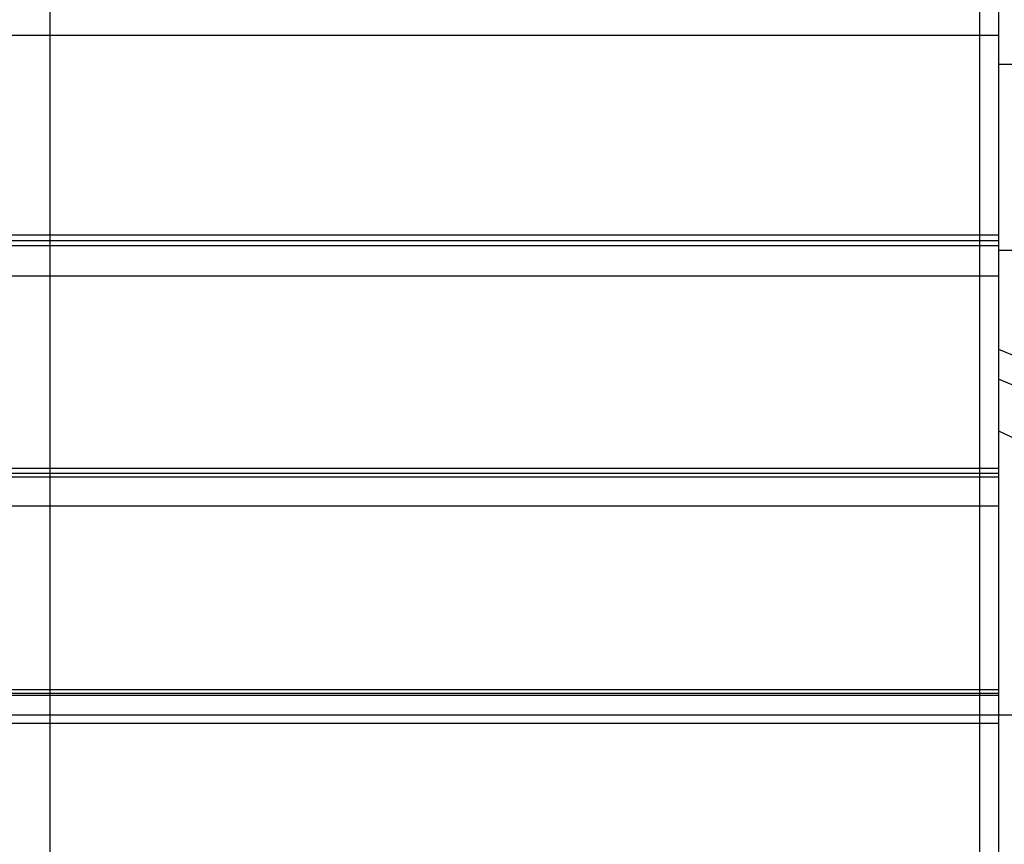
# Model space of a CAD drawing. Extents: x -46.9 to 46.9, y -58.1 to 6.6.
# Drawn here: x 7.9 to 13.2, y -25.7 to -21.3 of the extents above; entities that cross this region are included whole.
import ezdxf

# ---------------------------------------------------------------- set-up
doc = ezdxf.new("R2010")
doc.units = 0
doc.layers.get('0').update_dxf_attribs({"linetype": 'CONTINUOUS'})

msp = doc.modelspace()

# ---------------------------------------------------------------- linework, layer by layer
at = {"color": 0}
for points in [[(8.0777, -50.0101), (8.0777, 6.5898)], [(8.0777, -50.0101), (8.0777, 6.5898)], [(8.0777, -50.0101), (8.0777, 6.5898)], [(8.0777, -50.0101), (8.0777, 6.5898)], [(8.0777, -50.0101), (8.0777, 6.5898)], [(8.0777, -50.0101), (8.0777, 6.5898)], [(8.0777, -50.0101), (8.0777, 6.5898)], [(8.0777, -50.0101), (8.0777, 6.5898)], [(8.0777, -50.0101), (8.0777, 6.5898)], [(8.0777, -50.0101), (8.0777, 6.5898)], [(8.0777, -50.0101), (8.0777, 6.5898)], [(8.0777, -50.0101), (8.0777, 6.5898)], [(8.0777, -50.0101), (8.0777, 6.5898)], [(8.0777, -50.0101), (8.0777, 6.5898)], [(8.0777, -50.0101), (8.0777, 6.5898)], [(8.0777, -50.0101), (8.0777, 6.5898)], [(8.0777, -50.0101), (8.0777, 6.5898)], [(8.0777, -50.0101), (8.0777, 6.5898)], [(8.0777, -50.0101), (8.0777, 6.5898)], [(8.0777, -50.0101), (8.0777, 6.5898)], [(8.0777, -50.0101), (8.0777, 6.5898)], [(13.0777, -49.9468), (13.0777, 6.0239)], [(13.0777, -49.9468), (13.0777, 6.0239)], [(13.0777, -49.9468), (13.0777, 6.0239)], [(13.0777, -49.9468), (13.0777, 6.0239)], [(13.0777, -49.9468), (13.0777, 6.0239)], [(13.0777, -49.9468), (13.0777, 6.0239)], [(13.0777, -49.9468), (13.0777, 6.0239)], [(13.0777, -49.9468), (13.0777, 6.0239)], [(13.0777, -49.9468), (13.0777, 6.0239)], [(13.0777, -49.9468), (13.0777, 6.0239)], [(13.0777, -49.9468), (13.0777, 6.0239)], [(13.0777, -49.9468), (13.0777, 6.0239)], [(13.0777, -49.9468), (13.0777, 6.0239)], [(13.0777, -49.9468), (13.0777, 6.0239)], [(13.0777, -49.9468), (13.0777, 6.0239)], [(13.0777, -49.9468), (13.0777, 6.0239)], [(13.0777, -49.9468), (13.0777, 6.0239)], [(13.0777, -49.9468), (13.0777, 6.0239)], [(13.0777, -49.9468), (13.0777, 6.0239)], [(13.0777, -49.9468), (13.0777, 6.0239)], [(13.0777, -49.9468), (13.0777, 6.0239)], [(13.1777, -21.1856), (13.1777, -21.3525)], [(13.1777, -21.1856), (13.1777, -21.3525)], [(13.1777, -21.1856), (13.1777, -21.3525)], [(13.1777, -21.1856), (13.1777, -21.3525)], [(13.1777, -21.1856), (13.1777, -21.3525)], [(13.1777, -21.1856), (13.1777, -21.3525)], [(13.1777, -21.1856), (13.1777, -21.3525)], [(13.1777, -21.1856), (13.1777, -21.3525)], [(13.1777, -21.1856), (13.1777, -21.3525)], [(13.1777, -21.1856), (13.1777, -21.3525)], [(13.1777, -21.1856), (13.1777, -21.3525)], [(13.1777, -21.1856), (13.1777, -21.3525)], [(13.1777, -21.1856), (13.1777, -21.3525)], [(13.1777, -21.1856), (13.1777, -21.3525)], [(13.1777, -21.1856), (13.1777, -21.3525)], [(13.1777, -21.1856), (13.1777, -21.3525)], [(13.1777, -21.1856), (13.1777, -21.3525)], [(13.1777, -21.1856), (13.1777, -21.3525)], [(13.1777, -21.1856), (13.1777, -21.3525)], [(13.1777, -21.1856), (13.1777, -21.3525)], [(13.1777, -21.1856), (13.1777, -21.3525)], [(0.1778, -21.3525), (13.1777, -21.3525)], [(0.1778, -21.3525), (13.1777, -21.3525)], [(0.1778, -21.3525), (13.1777, -21.3525)], [(0.1778, -21.3525), (13.1777, -21.3525)], [(0.1778, -21.3525), (13.1777, -21.3525)], [(0.1778, -21.3525), (13.1777, -21.3525)], [(0.1778, -21.3525), (13.1777, -21.3525)], [(0.1778, -21.3525), (13.1777, -21.3525)], [(0.1778, -21.3525), (13.1777, -21.3525)], [(0.1778, -21.3525), (13.1777, -21.3525)], [(0.1778, -21.3525), (13.1777, -21.3525)], [(0.1778, -21.3525), (13.1777, -21.3525)], [(0.1778, -21.3525), (13.1777, -21.3525)], [(0.1778, -21.3525), (13.1777, -21.3525)], [(0.1778, -21.3525), (13.1777, -21.3525)], [(0.1778, -21.3525), (13.1777, -21.3525)], [(0.1778, -21.3525), (13.1777, -21.3525)], [(0.1778, -21.3525), (13.1777, -21.3525)], [(0.1778, -21.3525), (13.1777, -21.3525)], [(0.1778, -21.3525), (13.1777, -21.3525)], [(0.1778, -21.3525), (13.1777, -21.3525)], [(13.1777, -21.3525), (13.1777, -21.3525)], [(13.1777, -21.3525), (13.1777, -21.3525)], [(13.1777, -21.3525), (13.1777, -22.4255)], [(13.1777, -21.3525), (13.1777, -22.4255)], [(13.1777, -21.3525), (13.1777, -22.4255)], [(13.1777, -21.3525), (13.1777, -22.4255)], [(13.1777, -21.3525), (13.1777, -22.4255)], [(13.1777, -21.3525), (13.1777, -22.4255)], [(13.1777, -21.3525), (13.1777, -22.4255)], [(13.1777, -21.3525), (13.1777, -22.4255)], [(13.1777, -21.3525), (13.1777, -22.4255)], [(13.1777, -21.3525), (13.1777, -22.4255)], [(13.1777, -21.3525), (13.1777, -22.4255)], [(13.1777, -21.3525), (13.1777, -22.4255)], [(13.1777, -21.3525), (13.1777, -22.4255)], [(13.1777, -21.3525), (13.1777, -22.4255)], [(13.1777, -21.3525), (13.1777, -22.4255)], [(13.1777, -21.3525), (13.1777, -22.4255)], [(13.1777, -21.3525), (13.1777, -22.4255)], [(13.1777, -21.3525), (13.1777, -22.4255)], [(13.1777, -21.3525), (13.1777, -22.4255)], [(13.1777, -21.3525), (13.1777, -22.4255)], [(13.1777, -21.3525), (13.1777, -22.4255)], [(13.1777, -21.3525), (13.1777, -21.3525)], [(13.1777, -21.5101), (13.1777, -21.5101)], [(19.2148, -21.5101), (13.1777, -21.5101)], [(19.2148, -21.5101), (13.1777, -21.5101)], [(19.2148, -21.5101), (13.1777, -21.5101)], [(19.2148, -21.5101), (13.1777, -21.5101)], [(19.2148, -21.5101), (13.1777, -21.5101)], [(19.2148, -21.5101), (13.1777, -21.5101)], [(19.2148, -21.5101), (13.1777, -21.5101)], [(19.2148, -21.5101), (13.1777, -21.5101)], [(19.2148, -21.5101), (13.1777, -21.5101)], [(19.2148, -21.5101), (13.1777, -21.5101)], [(19.2148, -21.5101), (13.1777, -21.5101)], [(19.2148, -21.5101), (13.1777, -21.5101)], [(19.2148, -21.5101), (13.1777, -21.5101)], [(19.2148, -21.5101), (13.1777, -21.5101)], [(19.2148, -21.5101), (13.1777, -21.5101)], [(19.2148, -21.5101), (13.1777, -21.5101)], [(19.2148, -21.5101), (13.1777, -21.5101)], [(19.2148, -21.5101), (13.1777, -21.5101)], [(19.2148, -21.5101), (13.1777, -21.5101)], [(19.2148, -21.5101), (13.1777, -21.5101)], [(19.2148, -21.5101), (13.1777, -21.5101)], [(0.1778, -22.4255), (13.1777, -22.4255)], [(0.1778, -22.4255), (13.1777, -22.4255)], [(0.1778, -22.4255), (13.1777, -22.4255)], [(0.1778, -22.4255), (13.1777, -22.4255)], [(0.1778, -22.4255), (13.1777, -22.4255)], [(0.1778, -22.4255), (13.1777, -22.4255)], [(0.1778, -22.4255), (13.1777, -22.4255)], [(0.1778, -22.4255), (13.1777, -22.4255)], [(0.1778, -22.4255), (13.1777, -22.4255)], [(0.1778, -22.4255), (13.1777, -22.4255)], [(0.1778, -22.4255), (13.1777, -22.4255)], [(0.1778, -22.4255), (13.1777, -22.4255)], [(0.1778, -22.4255), (13.1777, -22.4255)], [(0.1778, -22.4255), (13.1777, -22.4255)], [(0.1778, -22.4255), (13.1777, -22.4255)], [(0.1778, -22.4255), (13.1777, -22.4255)], [(0.1778, -22.4255), (13.1777, -22.4255)], [(0.1778, -22.4255), (13.1777, -22.4255)], [(0.1778, -22.4255), (13.1777, -22.4255)], [(0.1778, -22.4255), (13.1777, -22.4255)], [(0.1778, -22.4255), (13.1777, -22.4255)], [(13.1777, -22.4255), (13.1777, -22.4255)], [(13.1777, -22.4255), (13.1777, -22.4255)], [(13.1777, -22.4255), (13.1777, -22.4563)], [(13.1777, -22.4255), (13.1777, -22.4563)], [(13.1777, -22.4255), (13.1777, -22.4563)], [(13.1777, -22.4255), (13.1777, -22.4563)], [(13.1777, -22.4255), (13.1777, -22.4563)], [(13.1777, -22.4255), (13.1777, -22.4563)], [(13.1777, -22.4255), (13.1777, -22.4563)], [(13.1777, -22.4255), (13.1777, -22.4563)], [(13.1777, -22.4255), (13.1777, -22.4563)], [(13.1777, -22.4255), (13.1777, -22.4563)], [(13.1777, -22.4255), (13.1777, -22.4563)], [(13.1777, -22.4255), (13.1777, -22.4563)], [(13.1777, -22.4255), (13.1777, -22.4563)], [(13.1777, -22.4255), (13.1777, -22.4563)], [(13.1777, -22.4255), (13.1777, -22.4563)], [(13.1777, -22.4255), (13.1777, -22.4563)], [(13.1777, -22.4255), (13.1777, -22.4563)], [(13.1777, -22.4255), (13.1777, -22.4563)], [(13.1777, -22.4255), (13.1777, -22.4563)], [(13.1777, -22.4255), (13.1777, -22.4563)], [(13.1777, -22.4255), (13.1777, -22.4563)], [(13.1777, -22.4255), (13.1777, -22.4255)], [(0.1778, -22.4563), (13.1777, -22.4563)], [(0.1778, -22.4563), (13.1777, -22.4563)], [(0.1778, -22.4563), (13.1777, -22.4563)], [(0.1778, -22.4563), (13.1777, -22.4563)], [(0.1778, -22.4563), (13.1777, -22.4563)], [(0.1778, -22.4563), (13.1777, -22.4563)], [(0.1778, -22.4563), (13.1777, -22.4563)], [(0.1778, -22.4563), (13.1777, -22.4563)], [(0.1778, -22.4563), (13.1777, -22.4563)], [(0.1778, -22.4563), (13.1777, -22.4563)], [(0.1778, -22.4563), (13.1777, -22.4563)], [(0.1778, -22.4563), (13.1777, -22.4563)], [(0.1778, -22.4563), (13.1777, -22.4563)], [(0.1778, -22.4563), (13.1777, -22.4563)], [(0.1778, -22.4563), (13.1777, -22.4563)], [(0.1778, -22.4563), (13.1777, -22.4563)], [(0.1778, -22.4563), (13.1777, -22.4563)], [(0.1778, -22.4563), (13.1777, -22.4563)], [(0.1778, -22.4563), (13.1777, -22.4563)], [(0.1778, -22.4563), (13.1777, -22.4563)], [(0.1778, -22.4563), (13.1777, -22.4563)], [(0.1778, -22.4838), (13.1777, -22.4838)], [(0.1778, -22.4838), (13.1777, -22.4838)], [(0.1778, -22.4838), (13.1777, -22.4838)], [(0.1778, -22.4838), (13.1777, -22.4838)], [(0.1778, -22.4838), (13.1777, -22.4838)], [(0.1778, -22.4838), (13.1777, -22.4838)], [(0.1778, -22.4838), (13.1777, -22.4838)], [(0.1778, -22.4838), (13.1777, -22.4838)], [(0.1778, -22.4838), (13.1777, -22.4838)], [(0.1778, -22.4838), (13.1777, -22.4838)], [(0.1778, -22.4838), (13.1777, -22.4838)], [(0.1778, -22.4838), (13.1777, -22.4838)], [(0.1778, -22.4838), (13.1777, -22.4838)], [(0.1778, -22.4838), (13.1777, -22.4838)], [(0.1778, -22.4838), (13.1777, -22.4838)], [(0.1778, -22.4838), (13.1777, -22.4838)], [(0.1778, -22.4838), (13.1777, -22.4838)], [(0.1778, -22.4838), (13.1777, -22.4838)], [(0.1778, -22.4838), (13.1777, -22.4838)], [(0.1778, -22.4838), (13.1777, -22.4838)], [(0.1778, -22.4838), (13.1777, -22.4838)], [(13.1777, -22.4563), (13.1777, -22.4563)], [(13.1777, -22.4563), (13.1777, -22.4838)], [(13.1777, -22.4563), (13.1777, -22.4838)], [(13.1777, -22.4563), (13.1777, -22.4838)], [(13.1777, -22.4563), (13.1777, -22.4838)], [(13.1777, -22.4563), (13.1777, -22.4838)], [(13.1777, -22.4563), (13.1777, -22.4838)], [(13.1777, -22.4563), (13.1777, -22.4838)], [(13.1777, -22.4563), (13.1777, -22.4838)], [(13.1777, -22.4563), (13.1777, -22.4838)], [(13.1777, -22.4563), (13.1777, -22.4838)], [(13.1777, -22.4563), (13.1777, -22.4838)], [(13.1777, -22.4563), (13.1777, -22.4838)], [(13.1777, -22.4563), (13.1777, -22.4838)], [(13.1777, -22.4563), (13.1777, -22.4838)], [(13.1777, -22.4563), (13.1777, -22.4838)], [(13.1777, -22.4563), (13.1777, -22.4838)], [(13.1777, -22.4563), (13.1777, -22.4838)], [(13.1777, -22.4563), (13.1777, -22.4838)], [(13.1777, -22.4563), (13.1777, -22.4838)], [(13.1777, -22.4563), (13.1777, -22.4838)], [(13.1777, -22.4563), (13.1777, -22.4838)], [(13.1777, -22.4563), (13.1777, -22.4563)], [(13.1777, -22.4563), (13.1777, -22.4563)], [(13.1777, -22.4838), (13.1777, -22.4838)], [(13.1777, -22.4838), (13.1777, -22.4838)], [(13.1777, -22.4838), (13.1777, -22.6466)], [(13.1777, -22.4838), (13.1777, -22.6466)], [(13.1777, -22.4838), (13.1777, -22.6466)], [(13.1777, -22.4838), (13.1777, -22.6466)], [(13.1777, -22.4838), (13.1777, -22.6466)], [(13.1777, -22.4838), (13.1777, -22.6466)], [(13.1777, -22.4838), (13.1777, -22.6466)], [(13.1777, -22.4838), (13.1777, -22.6466)], [(13.1777, -22.4838), (13.1777, -22.6466)], [(13.1777, -22.4838), (13.1777, -22.6466)], [(13.1777, -22.4838), (13.1777, -22.6466)], [(13.1777, -22.4838), (13.1777, -22.6466)], [(13.1777, -22.4838), (13.1777, -22.6466)], [(13.1777, -22.4838), (13.1777, -22.6466)], [(13.1777, -22.4838), (13.1777, -22.6466)], [(13.1777, -22.4838), (13.1777, -22.6466)], [(13.1777, -22.4838), (13.1777, -22.6466)], [(13.1777, -22.4838), (13.1777, -22.6466)], [(13.1777, -22.4838), (13.1777, -22.6466)], [(13.1777, -22.4838), (13.1777, -22.6466)], [(13.1777, -22.4838), (13.1777, -22.6466)], [(13.1777, -22.4838), (13.1777, -22.4838)], [(13.1777, -22.5101), (13.1777, -22.5101)], [(18.2148, -22.5101), (13.1777, -22.5101)], [(18.2148, -22.5101), (13.1777, -22.5101)], [(18.2148, -22.5101), (13.1777, -22.5101)], [(18.2148, -22.5101), (13.1777, -22.5101)], [(18.2148, -22.5101), (13.1777, -22.5101)], [(18.2148, -22.5101), (13.1777, -22.5101)], [(18.2148, -22.5101), (13.1777, -22.5101)], [(18.2148, -22.5101), (13.1777, -22.5101)], [(18.2148, -22.5101), (13.1777, -22.5101)], [(18.2148, -22.5101), (13.1777, -22.5101)], [(18.2148, -22.5101), (13.1777, -22.5101)], [(18.2148, -22.5101), (13.1777, -22.5101)], [(18.2148, -22.5101), (13.1777, -22.5101)], [(18.2148, -22.5101), (13.1777, -22.5101)], [(18.2148, -22.5101), (13.1777, -22.5101)], [(18.2148, -22.5101), (13.1777, -22.5101)], [(18.2148, -22.5101), (13.1777, -22.5101)], [(18.2148, -22.5101), (13.1777, -22.5101)], [(18.2148, -22.5101), (13.1777, -22.5101)], [(18.2148, -22.5101), (13.1777, -22.5101)], [(18.2148, -22.5101), (13.1777, -22.5101)], [(0.1778, -22.6466), (13.1777, -22.6466)], [(0.1778, -22.6466), (13.1777, -22.6466)], [(0.1778, -22.6466), (13.1777, -22.6466)], [(0.1778, -22.6466), (13.1777, -22.6466)], [(0.1778, -22.6466), (13.1777, -22.6466)], [(0.1778, -22.6466), (13.1777, -22.6466)], [(0.1778, -22.6466), (13.1777, -22.6466)], [(0.1778, -22.6466), (13.1777, -22.6466)], [(0.1778, -22.6466), (13.1777, -22.6466)], [(0.1778, -22.6466), (13.1777, -22.6466)], [(0.1778, -22.6466), (13.1777, -22.6466)], [(0.1778, -22.6466), (13.1777, -22.6466)], [(0.1778, -22.6466), (13.1777, -22.6466)], [(0.1778, -22.6466), (13.1777, -22.6466)], [(0.1778, -22.6466), (13.1777, -22.6466)], [(0.1778, -22.6466), (13.1777, -22.6466)], [(0.1778, -22.6466), (13.1777, -22.6466)], [(0.1778, -22.6466), (13.1777, -22.6466)], [(0.1778, -22.6466), (13.1777, -22.6466)], [(0.1778, -22.6466), (13.1777, -22.6466)], [(0.1778, -22.6466), (13.1777, -22.6466)], [(13.1777, -22.6466), (13.1777, -22.6466)], [(13.1777, -22.6466), (13.1777, -22.6466)], [(13.1777, -22.6466), (13.1777, -23.6823)], [(13.1777, -22.6466), (13.1777, -23.6823)], [(13.1777, -22.6466), (13.1777, -23.6823)], [(13.1777, -22.6466), (13.1777, -23.6823)], [(13.1777, -22.6466), (13.1777, -23.6823)], [(13.1777, -22.6466), (13.1777, -23.6823)], [(13.1777, -22.6466), (13.1777, -23.6823)], [(13.1777, -22.6466), (13.1777, -23.6823)], [(13.1777, -22.6466), (13.1777, -23.6823)], [(13.1777, -22.6466), (13.1777, -23.6823)], [(13.1777, -22.6466), (13.1777, -23.6823)], [(13.1777, -22.6466), (13.1777, -23.6823)], [(13.1777, -22.6466), (13.1777, -23.6823)], [(13.1777, -22.6466), (13.1777, -23.6823)], [(13.1777, -22.6466), (13.1777, -23.6823)], [(13.1777, -22.6466), (13.1777, -23.6823)], [(13.1777, -22.6466), (13.1777, -23.6823)], [(13.1777, -22.6466), (13.1777, -23.6823)], [(13.1777, -22.6466), (13.1777, -23.6823)], [(13.1777, -22.6466), (13.1777, -23.6823)], [(13.1777, -22.6466), (13.1777, -23.6823)], [(13.1777, -22.6466), (13.1777, -22.6466)], [(13.1777, -23.0405), (13.1777, -23.0405)], [(13.1777, -23.0405), (15.0816, -23.8291)], [(13.1777, -23.0405), (15.0816, -23.8291)], [(13.1777, -23.0405), (15.0816, -23.8291)], [(13.1777, -23.0405), (15.0816, -23.8291)], [(13.1777, -23.0405), (15.0816, -23.8291)], [(13.1777, -23.0405), (15.0816, -23.8291)], [(13.1777, -23.0405), (15.0816, -23.8291)], [(13.1777, -23.0405), (15.0816, -23.8291)], [(13.1777, -23.0405), (15.0816, -23.8291)], [(13.1777, -23.0405), (15.0816, -23.8291)], [(13.1777, -23.0405), (15.0816, -23.8291)], [(13.1777, -23.0405), (15.0816, -23.8291)], [(13.1777, -23.0405), (15.0816, -23.8291)], [(13.1777, -23.0405), (15.0816, -23.8291)], [(13.1777, -23.0405), (15.0816, -23.8291)], [(13.1777, -23.0405), (15.0816, -23.8291)], [(13.1777, -23.0405), (15.0816, -23.8291)], [(13.1777, -23.0405), (15.0816, -23.8291)], [(13.1777, -23.0405), (15.0816, -23.8291)], [(13.1777, -23.0405), (15.0816, -23.8291)], [(13.1777, -23.0405), (15.0816, -23.8291)], [(13.1777, -23.2029), (13.1777, -23.2029)], [(15.0242, -23.9677), (13.1777, -23.2029)], [(15.0242, -23.9677), (13.1777, -23.2029)], [(15.0242, -23.9677), (13.1777, -23.2029)], [(15.0242, -23.9677), (13.1777, -23.2029)], [(15.0242, -23.9677), (13.1777, -23.2029)], [(15.0242, -23.9677), (13.1777, -23.2029)], [(15.0242, -23.9677), (13.1777, -23.2029)], [(15.0242, -23.9677), (13.1777, -23.2029)], [(15.0242, -23.9677), (13.1777, -23.2029)], [(15.0242, -23.9677), (13.1777, -23.2029)], [(15.0242, -23.9677), (13.1777, -23.2029)], [(15.0242, -23.9677), (13.1777, -23.2029)], [(15.0242, -23.9677), (13.1777, -23.2029)], [(15.0242, -23.9677), (13.1777, -23.2029)], [(15.0242, -23.9677), (13.1777, -23.2029)], [(15.0242, -23.9677), (13.1777, -23.2029)], [(15.0242, -23.9677), (13.1777, -23.2029)], [(15.0242, -23.9677), (13.1777, -23.2029)], [(15.0242, -23.9677), (13.1777, -23.2029)], [(15.0242, -23.9677), (13.1777, -23.2029)], [(15.0242, -23.9677), (13.1777, -23.2029)], [(13.1777, -23.48), (13.1777, -23.48)], [(13.1777, -23.48), (15.5215, -24.5812)], [(13.1777, -23.48), (15.5215, -24.5812)], [(13.1777, -23.48), (15.5215, -24.5812)], [(13.1777, -23.48), (15.5215, -24.5812)], [(13.1777, -23.48), (15.5215, -24.5812)], [(13.1777, -23.48), (15.5215, -24.5812)], [(13.1777, -23.48), (15.5215, -24.5812)], [(13.1777, -23.48), (15.5215, -24.5812)], [(13.1777, -23.48), (15.5215, -24.5812)], [(13.1777, -23.48), (15.5215, -24.5812)], [(13.1777, -23.48), (15.5215, -24.5812)], [(13.1777, -23.48), (15.5215, -24.5812)], [(13.1777, -23.48), (15.5215, -24.5812)], [(13.1777, -23.48), (15.5215, -24.5812)], [(13.1777, -23.48), (15.5215, -24.5812)], [(13.1777, -23.48), (15.5215, -24.5812)], [(13.1777, -23.48), (15.5215, -24.5812)], [(13.1777, -23.48), (15.5215, -24.5812)], [(13.1777, -23.48), (15.5215, -24.5812)], [(13.1777, -23.48), (15.5215, -24.5812)], [(13.1777, -23.48), (15.5215, -24.5812)], [(0.1778, -23.6823), (13.1777, -23.6823)], [(0.1778, -23.6823), (13.1777, -23.6823)], [(0.1778, -23.6823), (13.1777, -23.6823)], [(0.1778, -23.6823), (13.1777, -23.6823)], [(0.1778, -23.6823), (13.1777, -23.6823)], [(0.1778, -23.6823), (13.1777, -23.6823)], [(0.1778, -23.6823), (13.1777, -23.6823)], [(0.1778, -23.6823), (13.1777, -23.6823)], [(0.1778, -23.6823), (13.1777, -23.6823)], [(0.1778, -23.6823), (13.1777, -23.6823)], [(0.1778, -23.6823), (13.1777, -23.6823)], [(0.1778, -23.6823), (13.1777, -23.6823)], [(0.1778, -23.6823), (13.1777, -23.6823)], [(0.1778, -23.6823), (13.1777, -23.6823)], [(0.1778, -23.6823), (13.1777, -23.6823)], [(0.1778, -23.6823), (13.1777, -23.6823)], [(0.1778, -23.6823), (13.1777, -23.6823)], [(0.1778, -23.6823), (13.1777, -23.6823)], [(0.1778, -23.6823), (13.1777, -23.6823)], [(0.1778, -23.6823), (13.1777, -23.6823)], [(0.1778, -23.6823), (13.1777, -23.6823)], [(0.1778, -23.7078), (13.1777, -23.7078)], [(0.1778, -23.7078), (13.1777, -23.7078)], [(0.1778, -23.7078), (13.1777, -23.7078)], [(0.1778, -23.7078), (13.1777, -23.7078)], [(0.1778, -23.7078), (13.1777, -23.7078)], [(0.1778, -23.7078), (13.1777, -23.7078)], [(0.1778, -23.7078), (13.1777, -23.7078)], [(0.1778, -23.7078), (13.1777, -23.7078)], [(0.1778, -23.7078), (13.1777, -23.7078)], [(0.1778, -23.7078), (13.1777, -23.7078)], [(0.1778, -23.7078), (13.1777, -23.7078)], [(0.1778, -23.7078), (13.1777, -23.7078)], [(0.1778, -23.7078), (13.1777, -23.7078)], [(0.1778, -23.7078), (13.1777, -23.7078)], [(0.1778, -23.7078), (13.1777, -23.7078)], [(0.1778, -23.7078), (13.1777, -23.7078)], [(0.1778, -23.7078), (13.1777, -23.7078)], [(0.1778, -23.7078), (13.1777, -23.7078)], [(0.1778, -23.7078), (13.1777, -23.7078)], [(0.1778, -23.7078), (13.1777, -23.7078)], [(0.1778, -23.7078), (13.1777, -23.7078)], [(13.1777, -23.6823), (13.1777, -23.6823)], [(13.1777, -23.6823), (13.1777, -23.6823)], [(13.1777, -23.6823), (13.1777, -23.7078)], [(13.1777, -23.6823), (13.1777, -23.7078)], [(13.1777, -23.6823), (13.1777, -23.7078)], [(13.1777, -23.6823), (13.1777, -23.7078)], [(13.1777, -23.6823), (13.1777, -23.7078)], [(13.1777, -23.6823), (13.1777, -23.7078)], [(13.1777, -23.6823), (13.1777, -23.7078)], [(13.1777, -23.6823), (13.1777, -23.7078)], [(13.1777, -23.6823), (13.1777, -23.7078)], [(13.1777, -23.6823), (13.1777, -23.7078)], [(13.1777, -23.6823), (13.1777, -23.7078)], [(13.1777, -23.6823), (13.1777, -23.7078)], [(13.1777, -23.6823), (13.1777, -23.7078)], [(13.1777, -23.6823), (13.1777, -23.7078)], [(13.1777, -23.6823), (13.1777, -23.7078)], [(13.1777, -23.6823), (13.1777, -23.7078)], [(13.1777, -23.6823), (13.1777, -23.7078)], [(13.1777, -23.6823), (13.1777, -23.7078)], [(13.1777, -23.6823), (13.1777, -23.7078)], [(13.1777, -23.6823), (13.1777, -23.7078)], [(13.1777, -23.6823), (13.1777, -23.7078)], [(13.1777, -23.6823), (13.1777, -23.6823)], [(13.1777, -23.7078), (13.1777, -23.7078)], [(13.1777, -23.7078), (13.1777, -23.7276)], [(13.1777, -23.7078), (13.1777, -23.7276)], [(13.1777, -23.7078), (13.1777, -23.7276)], [(13.1777, -23.7078), (13.1777, -23.7276)], [(13.1777, -23.7078), (13.1777, -23.7276)], [(13.1777, -23.7078), (13.1777, -23.7276)], [(13.1777, -23.7078), (13.1777, -23.7276)], [(13.1777, -23.7078), (13.1777, -23.7276)], [(13.1777, -23.7078), (13.1777, -23.7276)], [(13.1777, -23.7078), (13.1777, -23.7276)], [(13.1777, -23.7078), (13.1777, -23.7276)], [(13.1777, -23.7078), (13.1777, -23.7276)], [(13.1777, -23.7078), (13.1777, -23.7276)], [(13.1777, -23.7078), (13.1777, -23.7276)], [(13.1777, -23.7078), (13.1777, -23.7276)], [(13.1777, -23.7078), (13.1777, -23.7276)], [(13.1777, -23.7078), (13.1777, -23.7276)], [(13.1777, -23.7078), (13.1777, -23.7276)], [(13.1777, -23.7078), (13.1777, -23.7276)], [(13.1777, -23.7078), (13.1777, -23.7276)], [(13.1777, -23.7078), (13.1777, -23.7276)], [(13.1777, -23.7078), (13.1777, -23.7078)], [(13.1777, -23.7078), (13.1777, -23.7078)], [(0.1778, -23.7276), (13.1777, -23.7276)], [(0.1778, -23.7276), (13.1777, -23.7276)], [(0.1778, -23.7276), (13.1777, -23.7276)], [(0.1778, -23.7276), (13.1777, -23.7276)], [(0.1778, -23.7276), (13.1777, -23.7276)], [(0.1778, -23.7276), (13.1777, -23.7276)], [(0.1778, -23.7276), (13.1777, -23.7276)], [(0.1778, -23.7276), (13.1777, -23.7276)], [(0.1778, -23.7276), (13.1777, -23.7276)], [(0.1778, -23.7276), (13.1777, -23.7276)], [(0.1778, -23.7276), (13.1777, -23.7276)], [(0.1778, -23.7276), (13.1777, -23.7276)], [(0.1778, -23.7276), (13.1777, -23.7276)], [(0.1778, -23.7276), (13.1777, -23.7276)], [(0.1778, -23.7276), (13.1777, -23.7276)], [(0.1778, -23.7276), (13.1777, -23.7276)], [(0.1778, -23.7276), (13.1777, -23.7276)], [(0.1778, -23.7276), (13.1777, -23.7276)], [(0.1778, -23.7276), (13.1777, -23.7276)], [(0.1778, -23.7276), (13.1777, -23.7276)], [(0.1778, -23.7276), (13.1777, -23.7276)], [(13.1777, -23.7276), (13.1777, -23.7276)], [(13.1777, -23.7276), (13.1777, -23.7276)], [(13.1777, -23.7276), (13.1777, -23.8845)], [(13.1777, -23.7276), (13.1777, -23.8845)], [(13.1777, -23.7276), (13.1777, -23.8845)], [(13.1777, -23.7276), (13.1777, -23.8845)], [(13.1777, -23.7276), (13.1777, -23.8845)], [(13.1777, -23.7276), (13.1777, -23.8845)], [(13.1777, -23.7276), (13.1777, -23.8845)], [(13.1777, -23.7276), (13.1777, -23.8845)], [(13.1777, -23.7276), (13.1777, -23.8845)], [(13.1777, -23.7276), (13.1777, -23.8845)], [(13.1777, -23.7276), (13.1777, -23.8845)], [(13.1777, -23.7276), (13.1777, -23.8845)], [(13.1777, -23.7276), (13.1777, -23.8845)], [(13.1777, -23.7276), (13.1777, -23.8845)], [(13.1777, -23.7276), (13.1777, -23.8845)], [(13.1777, -23.7276), (13.1777, -23.8845)], [(13.1777, -23.7276), (13.1777, -23.8845)], [(13.1777, -23.7276), (13.1777, -23.8845)], [(13.1777, -23.7276), (13.1777, -23.8845)], [(13.1777, -23.7276), (13.1777, -23.8845)], [(13.1777, -23.7276), (13.1777, -23.8845)], [(13.1777, -23.7276), (13.1777, -23.7276)], [(0.1778, -23.8845), (13.1777, -23.8845)], [(0.1778, -23.8845), (13.1777, -23.8845)], [(0.1778, -23.8845), (13.1777, -23.8845)], [(0.1778, -23.8845), (13.1777, -23.8845)], [(0.1778, -23.8845), (13.1777, -23.8845)], [(0.1778, -23.8845), (13.1777, -23.8845)], [(0.1778, -23.8845), (13.1777, -23.8845)], [(0.1778, -23.8845), (13.1777, -23.8845)], [(0.1778, -23.8845), (13.1777, -23.8845)], [(0.1778, -23.8845), (13.1777, -23.8845)], [(0.1778, -23.8845), (13.1777, -23.8845)], [(0.1778, -23.8845), (13.1777, -23.8845)], [(0.1778, -23.8845), (13.1777, -23.8845)], [(0.1778, -23.8845), (13.1777, -23.8845)], [(0.1778, -23.8845), (13.1777, -23.8845)], [(0.1778, -23.8845), (13.1777, -23.8845)], [(0.1778, -23.8845), (13.1777, -23.8845)], [(0.1778, -23.8845), (13.1777, -23.8845)], [(0.1778, -23.8845), (13.1777, -23.8845)], [(0.1778, -23.8845), (13.1777, -23.8845)], [(0.1778, -23.8845), (13.1777, -23.8845)], [(13.1777, -23.8845), (13.1777, -23.8845)], [(13.1777, -23.8845), (13.1777, -23.8845)], [(13.1777, -23.8845), (13.1777, -24.8715)], [(13.1777, -23.8845), (13.1777, -24.8715)], [(13.1777, -23.8845), (13.1777, -24.8715)], [(13.1777, -23.8845), (13.1777, -24.8715)], [(13.1777, -23.8845), (13.1777, -24.8715)], [(13.1777, -23.8845), (13.1777, -24.8715)], [(13.1777, -23.8845), (13.1777, -24.8715)], [(13.1777, -23.8845), (13.1777, -24.8715)], [(13.1777, -23.8845), (13.1777, -24.8715)], [(13.1777, -23.8845), (13.1777, -24.8715)], [(13.1777, -23.8845), (13.1777, -24.8715)], [(13.1777, -23.8845), (13.1777, -24.8715)], [(13.1777, -23.8845), (13.1777, -24.8715)], [(13.1777, -23.8845), (13.1777, -24.8715)], [(13.1777, -23.8845), (13.1777, -24.8715)], [(13.1777, -23.8845), (13.1777, -24.8715)], [(13.1777, -23.8845), (13.1777, -24.8715)], [(13.1777, -23.8845), (13.1777, -24.8715)], [(13.1777, -23.8845), (13.1777, -24.8715)], [(13.1777, -23.8845), (13.1777, -24.8715)], [(13.1777, -23.8845), (13.1777, -24.8715)], [(13.1777, -23.8845), (13.1777, -23.8845)], [(0.1778, -24.8715), (13.1777, -24.8715)], [(0.1778, -24.8715), (13.1777, -24.8715)], [(0.1778, -24.8715), (13.1777, -24.8715)], [(0.1778, -24.8715), (13.1777, -24.8715)], [(0.1778, -24.8715), (13.1777, -24.8715)], [(0.1778, -24.8715), (13.1777, -24.8715)], [(0.1778, -24.8715), (13.1777, -24.8715)], [(0.1778, -24.8715), (13.1777, -24.8715)], [(0.1778, -24.8715), (13.1777, -24.8715)], [(0.1778, -24.8715), (13.1777, -24.8715)], [(0.1778, -24.8715), (13.1777, -24.8715)], [(0.1778, -24.8715), (13.1777, -24.8715)], [(0.1778, -24.8715), (13.1777, -24.8715)], [(0.1778, -24.8715), (13.1777, -24.8715)], [(0.1778, -24.8715), (13.1777, -24.8715)], [(0.1778, -24.8715), (13.1777, -24.8715)], [(0.1778, -24.8715), (13.1777, -24.8715)], [(0.1778, -24.8715), (13.1777, -24.8715)], [(0.1778, -24.8715), (13.1777, -24.8715)], [(0.1778, -24.8715), (13.1777, -24.8715)], [(0.1778, -24.8715), (13.1777, -24.8715)], [(13.1777, -24.8715), (13.1777, -24.8715)], [(13.1777, -24.8715), (13.1777, -24.8715)], [(13.1777, -24.8715), (13.1777, -24.892)], [(13.1777, -24.8715), (13.1777, -24.892)], [(13.1777, -24.8715), (13.1777, -24.892)], [(13.1777, -24.8715), (13.1777, -24.892)], [(13.1777, -24.8715), (13.1777, -24.892)], [(13.1777, -24.8715), (13.1777, -24.892)], [(13.1777, -24.8715), (13.1777, -24.892)], [(13.1777, -24.8715), (13.1777, -24.892)], [(13.1777, -24.8715), (13.1777, -24.892)], [(13.1777, -24.8715), (13.1777, -24.892)], [(13.1777, -24.8715), (13.1777, -24.892)], [(13.1777, -24.8715), (13.1777, -24.892)], [(13.1777, -24.8715), (13.1777, -24.892)], [(13.1777, -24.8715), (13.1777, -24.892)], [(13.1777, -24.8715), (13.1777, -24.892)], [(13.1777, -24.8715), (13.1777, -24.892)], [(13.1777, -24.8715), (13.1777, -24.892)], [(13.1777, -24.8715), (13.1777, -24.892)], [(13.1777, -24.8715), (13.1777, -24.892)], [(13.1777, -24.8715), (13.1777, -24.892)], [(13.1777, -24.8715), (13.1777, -24.892)], [(13.1777, -24.8715), (13.1777, -24.8715)], [(0.1778, -24.892), (13.1777, -24.892)], [(0.1778, -24.892), (13.1777, -24.892)], [(0.1778, -24.892), (13.1777, -24.892)], [(0.1778, -24.892), (13.1777, -24.892)], [(0.1778, -24.892), (13.1777, -24.892)], [(0.1778, -24.892), (13.1777, -24.892)], [(0.1778, -24.892), (13.1777, -24.892)], [(0.1778, -24.892), (13.1777, -24.892)], [(0.1778, -24.892), (13.1777, -24.892)], [(0.1778, -24.892), (13.1777, -24.892)], [(0.1778, -24.892), (13.1777, -24.892)], [(0.1778, -24.892), (13.1777, -24.892)], [(0.1778, -24.892), (13.1777, -24.892)], [(0.1778, -24.892), (13.1777, -24.892)], [(0.1778, -24.892), (13.1777, -24.892)], [(0.1778, -24.892), (13.1777, -24.892)], [(0.1778, -24.892), (13.1777, -24.892)], [(0.1778, -24.892), (13.1777, -24.892)], [(0.1778, -24.892), (13.1777, -24.892)], [(0.1778, -24.892), (13.1777, -24.892)], [(0.1778, -24.892), (13.1777, -24.892)], [(0.1778, -24.9032), (13.1777, -24.9032)], [(0.1778, -24.9032), (13.1777, -24.9032)], [(0.1778, -24.9032), (13.1777, -24.9032)], [(0.1778, -24.9032), (13.1777, -24.9032)], [(0.1778, -24.9032), (13.1777, -24.9032)], [(0.1778, -24.9032), (13.1777, -24.9032)], [(0.1778, -24.9032), (13.1777, -24.9032)], [(0.1778, -24.9032), (13.1777, -24.9032)], [(0.1778, -24.9032), (13.1777, -24.9032)], [(0.1778, -24.9032), (13.1777, -24.9032)], [(0.1778, -24.9032), (13.1777, -24.9032)], [(0.1778, -24.9032), (13.1777, -24.9032)], [(0.1778, -24.9032), (13.1777, -24.9032)], [(0.1778, -24.9032), (13.1777, -24.9032)], [(0.1778, -24.9032), (13.1777, -24.9032)], [(0.1778, -24.9032), (13.1777, -24.9032)], [(0.1778, -24.9032), (13.1777, -24.9032)], [(0.1778, -24.9032), (13.1777, -24.9032)], [(0.1778, -24.9032), (13.1777, -24.9032)], [(0.1778, -24.9032), (13.1777, -24.9032)], [(0.1778, -24.9032), (13.1777, -24.9032)], [(13.1777, -24.892), (13.1777, -24.892)], [(13.1777, -24.892), (13.1777, -24.892)], [(13.1777, -24.8921), (13.1777, -24.8921)], [(13.1777, -24.8921), (13.1777, -24.9032)], [(13.1777, -24.8921), (13.1777, -24.9032)], [(13.1777, -24.8921), (13.1777, -24.9032)], [(13.1777, -24.8921), (13.1777, -24.9032)], [(13.1777, -24.8921), (13.1777, -24.9032)], [(13.1777, -24.8921), (13.1777, -24.9032)], [(13.1777, -24.8921), (13.1777, -24.9032)], [(13.1777, -24.8921), (13.1777, -24.9032)], [(13.1777, -24.8921), (13.1777, -24.9032)], [(13.1777, -24.8921), (13.1777, -24.9032)], [(13.1777, -24.8921), (13.1777, -24.9032)], [(13.1777, -24.8921), (13.1777, -24.9032)], [(13.1777, -24.8921), (13.1777, -24.9032)], [(13.1777, -24.8921), (13.1777, -24.9032)], [(13.1777, -24.8921), (13.1777, -24.9032)], [(13.1777, -24.8921), (13.1777, -24.9032)], [(13.1777, -24.8921), (13.1777, -24.9032)], [(13.1777, -24.8921), (13.1777, -24.9032)], [(13.1777, -24.8921), (13.1777, -24.9032)], [(13.1777, -24.8921), (13.1777, -24.9032)], [(13.1777, -24.8921), (13.1777, -24.9032)], [(13.1777, -24.9032), (13.1777, -24.9032)], [(13.1777, -24.9032), (13.1777, -24.9032)], [(13.1777, -24.9032), (13.1777, -25.0525)], [(13.1777, -24.9032), (13.1777, -25.0525)], [(13.1777, -24.9032), (13.1777, -25.0525)], [(13.1777, -24.9032), (13.1777, -25.0525)], [(13.1777, -24.9032), (13.1777, -25.0525)], [(13.1777, -24.9032), (13.1777, -25.0525)], [(13.1777, -24.9032), (13.1777, -25.0525)], [(13.1777, -24.9032), (13.1777, -25.0525)], [(13.1777, -24.9032), (13.1777, -25.0525)], [(13.1777, -24.9032), (13.1777, -25.0525)], [(13.1777, -24.9032), (13.1777, -25.0525)], [(13.1777, -24.9032), (13.1777, -25.0525)], [(13.1777, -24.9032), (13.1777, -25.0525)], [(13.1777, -24.9032), (13.1777, -25.0525)], [(13.1777, -24.9032), (13.1777, -25.0525)], [(13.1777, -24.9032), (13.1777, -25.0525)], [(13.1777, -24.9032), (13.1777, -25.0525)], [(13.1777, -24.9032), (13.1777, -25.0525)], [(13.1777, -24.9032), (13.1777, -25.0525)], [(13.1777, -24.9032), (13.1777, -25.0525)], [(13.1777, -24.9032), (13.1777, -25.0525)], [(13.1777, -24.9032), (13.1777, -24.9032)], [(36.8644, -25.0101), (-46.9223, -25.0101)], [(36.8644, -25.0101), (-46.9223, -25.0101)], [(36.8644, -25.0101), (-46.9223, -25.0101)], [(36.8644, -25.0101), (-46.9223, -25.0101)], [(36.8644, -25.0101), (-46.9223, -25.0101)], [(36.8644, -25.0101), (-46.9223, -25.0101)], [(36.8644, -25.0101), (-46.9223, -25.0101)], [(36.8644, -25.0101), (-46.9223, -25.0101)], [(36.8644, -25.0101), (-46.9223, -25.0101)], [(36.8644, -25.0101), (-46.9223, -25.0101)], [(36.8644, -25.0101), (-46.9223, -25.0101)], [(36.8644, -25.0101), (-46.9223, -25.0101)], [(36.8644, -25.0101), (-46.9223, -25.0101)], [(36.8644, -25.0101), (-46.9223, -25.0101)], [(36.8644, -25.0101), (-46.9223, -25.0101)], [(36.8644, -25.0101), (-46.9223, -25.0101)], [(36.8644, -25.0101), (-46.9223, -25.0101)], [(36.8644, -25.0101), (-46.9223, -25.0101)], [(36.8644, -25.0101), (-46.9223, -25.0101)], [(36.8644, -25.0101), (-46.9223, -25.0101)], [(36.8644, -25.0101), (-46.9223, -25.0101)], [(0.1778, -25.0525), (13.1777, -25.0525)], [(0.1778, -25.0525), (13.1777, -25.0525)], [(0.1778, -25.0525), (13.1777, -25.0525)], [(0.1778, -25.0525), (13.1777, -25.0525)], [(0.1778, -25.0525), (13.1777, -25.0525)], [(0.1778, -25.0525), (13.1777, -25.0525)], [(0.1778, -25.0525), (13.1777, -25.0525)], [(0.1778, -25.0525), (13.1777, -25.0525)], [(0.1778, -25.0525), (13.1777, -25.0525)], [(0.1778, -25.0525), (13.1777, -25.0525)], [(0.1778, -25.0525), (13.1777, -25.0525)], [(0.1778, -25.0525), (13.1777, -25.0525)], [(0.1778, -25.0525), (13.1777, -25.0525)], [(0.1778, -25.0525), (13.1777, -25.0525)], [(0.1778, -25.0525), (13.1777, -25.0525)], [(0.1778, -25.0525), (13.1777, -25.0525)], [(0.1778, -25.0525), (13.1777, -25.0525)], [(0.1778, -25.0525), (13.1777, -25.0525)], [(0.1778, -25.0525), (13.1777, -25.0525)], [(0.1778, -25.0525), (13.1777, -25.0525)], [(0.1778, -25.0525), (13.1777, -25.0525)], [(13.1777, -25.0525), (13.1777, -25.0525)], [(13.1777, -25.0525), (13.1777, -25.0525)], [(13.1777, -25.0525), (13.1777, -25.98)], [(13.1777, -25.0525), (13.1777, -25.98)], [(13.1777, -25.0525), (13.1777, -25.98)], [(13.1777, -25.0525), (13.1777, -25.98)], [(13.1777, -25.0525), (13.1777, -25.98)], [(13.1777, -25.0525), (13.1777, -25.98)], [(13.1777, -25.0525), (13.1777, -25.98)], [(13.1777, -25.0525), (13.1777, -25.98)], [(13.1777, -25.0525), (13.1777, -25.98)], [(13.1777, -25.0525), (13.1777, -25.98)], [(13.1777, -25.0525), (13.1777, -25.98)], [(13.1777, -25.0525), (13.1777, -25.98)], [(13.1777, -25.0525), (13.1777, -25.98)], [(13.1777, -25.0525), (13.1777, -25.98)], [(13.1777, -25.0525), (13.1777, -25.98)], [(13.1777, -25.0525), (13.1777, -25.98)], [(13.1777, -25.0525), (13.1777, -25.98)], [(13.1777, -25.0525), (13.1777, -25.98)], [(13.1777, -25.0525), (13.1777, -25.98)], [(13.1777, -25.0525), (13.1777, -25.98)], [(13.1777, -25.0525), (13.1777, -25.98)], [(13.1777, -25.0525), (13.1777, -25.0525)]]:
    msp.add_lwpolyline(points, dxfattribs=at)

doc.saveas('drawing.dxf')
